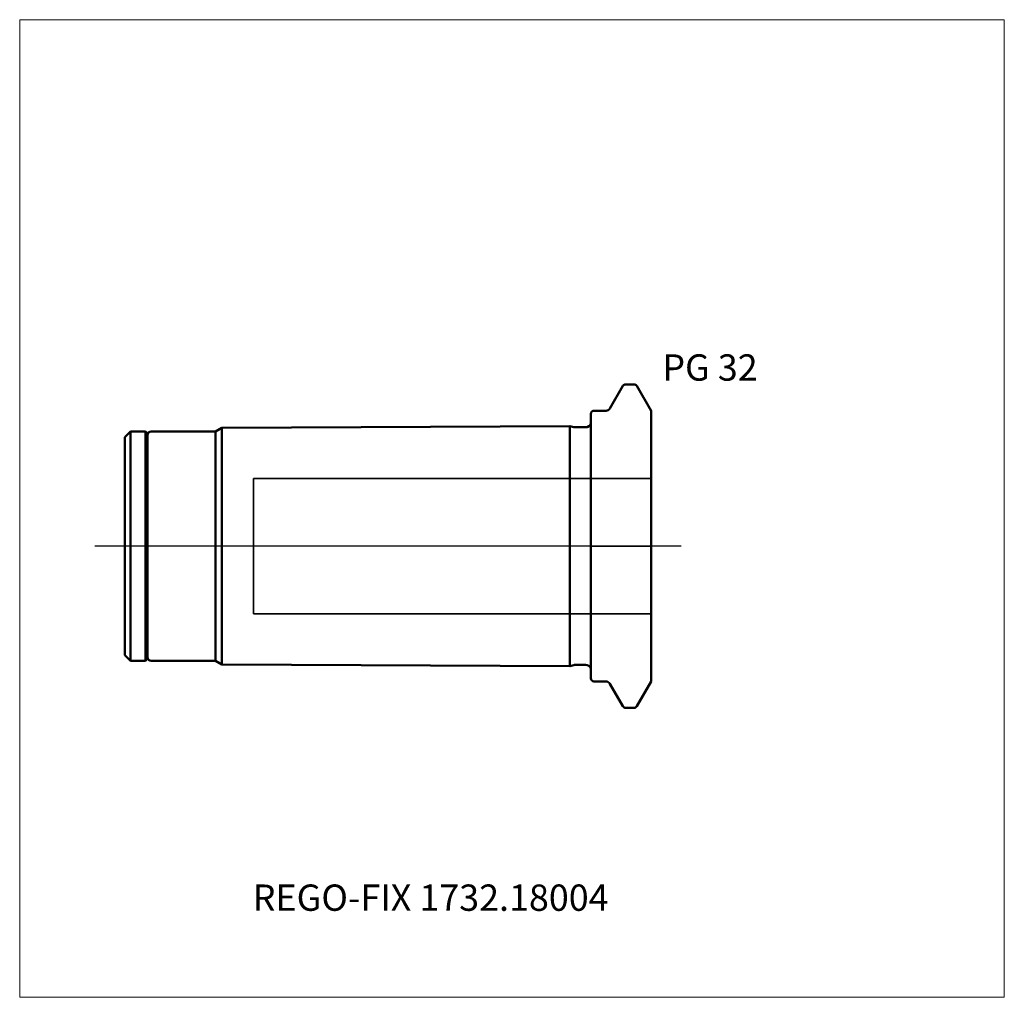
# Model space of a CAD drawing. Units: millimetres. Extents: x -76 to 55, y -60 to 70.
import ezdxf
from ezdxf.entities.mleader import LeaderData, LeaderLine
from ezdxf.lldxf.tags import DXFTag
from ezdxf.math import Vec2, Vec3

# ---------------------------------------------------------------- set-up
doc = ezdxf.new("R2010")
doc.units = ezdxf.units.MM
doc.layers.get('0').update_dxf_attribs({"plot": 0})
for name, color, linetype, lineweight in [('1', 4, 'Continuous', 50), ('3', 1, 'Dashed_narrow', 35), ('SK1', 4, 'Continuous', 50), ('SK3', 1, 'Dashed_narrow', 35), ('SK4', 2, 'Long_dashed_dotted_narrow', 25)]:
    doc.layers.add(name, color=color, linetype=linetype, lineweight=lineweight)
for name, color, linetype, lineweight, plot in [('4', 2, 'Long_dashed_dotted_narrow', 25, False), ('INFMAINVIEW', 9, 'Continuous', 18, False), ('INFTOTAL', 9, 'Continuous', 18, False), ('NOCUT', 7, 'Continuous', 25, False)]:
    doc.layers.add(name, color=color, linetype=linetype, lineweight=lineweight, plot=plot)
doc.layers.add('SK6', color=5, linetype='Continuous')
doc.styles.add('SEACAD_Monospac821_BT', font='txt')
doc.styles.get("Standard").update_dxf_attribs({"font": 'Monospac821 BT'})
tags = doc.linetypes.add('Dashed_narrow', pattern=[9.525, 6.35, -3.175]).pattern_tags.tags
tags[6:7] = [DXFTag(74, 4), DXFTag(75, 0), DXFTag(340, '0'), DXFTag(46, 0.0), DXFTag(50, 0.0), DXFTag(44, 0.0), DXFTag(45, 0.0)]
tags[4:5] = [DXFTag(74, 4), DXFTag(75, 0), DXFTag(340, '0'), DXFTag(46, 0.0), DXFTag(50, 0.0), DXFTag(44, 0.0), DXFTag(45, 0.0)]
tags = doc.linetypes.add('Long_dashed_dotted_narrow', pattern=[28.575, 19.05, -3.175, 3.175, -3.175]).pattern_tags.tags
tags[10:11] = [DXFTag(74, 4), DXFTag(75, 0), DXFTag(340, '0'), DXFTag(46, 0.0), DXFTag(50, 0.0), DXFTag(44, 0.0), DXFTag(45, 0.0)]
tags[8:9] = [DXFTag(74, 4), DXFTag(75, 0), DXFTag(340, '0'), DXFTag(46, 0.0), DXFTag(50, 0.0), DXFTag(44, 0.0), DXFTag(45, 0.0)]
tags[6:7] = [DXFTag(74, 4), DXFTag(75, 0), DXFTag(340, '0'), DXFTag(46, 0.0), DXFTag(50, 0.0), DXFTag(44, 0.0), DXFTag(45, 0.0)]
tags[4:5] = [DXFTag(74, 4), DXFTag(75, 0), DXFTag(340, '0'), DXFTag(46, 0.0), DXFTag(50, 0.0), DXFTag(44, 0.0), DXFTag(45, 0.0)]

# ---------------------------------------------------------------- blocks, each defined once
blk = doc.blocks.new('_DOT')
at = {"color": 0}
blk.add_line((0, 0), (-1, 0), dxfattribs=at)
at = {"color": 0, "const_width": 0.333}
blk.add_lwpolyline([(-0.166, 0, 1), (0.166, 0, 1)], format="xyb", close=True, dxfattribs=at)

msp = doc.modelspace()

# ---------------------------------------------------------------- linework, layer by layer
at = {"layer": '1'}
for p, q in [((2.53, 18.3), (4.26, 21.3)), ((4.61, 21.5), (5.75, 21.5)), ((6.1, 21.3), (8, 18)), ((0, -17.6), (0, 17.6)), ((0.4, 18), (2.01, 18)), ((8, 18), (8, -18)), ((0.4, -18), (2.01, -18)), ((2.53, -18.3), (4.26, -21.3)), ((6.1, -21.3), (8, -18)), ((4.61, -21.5), (5.75, -21.5))]:
    msp.add_line(p, q, dxfattribs=at)
for centre, radius, start, end in [((4.61, 21.1), 0.4, 89.9155, 150.0001), ((5.75, 21.1), 0.4, 30, 89.9412), ((0.4, 17.6), 0.4, 90, 180), ((2.01, 18.6), 0.6, 270.0588, 330), ((0.4, -17.6), 0.4, 180, 270), ((2.01, -18.6), 0.6, 30, 89.9412), ((4.61, -21.1), 0.4, 209.9999, 270.0845), ((5.75, -21.1), 0.4, 270.0588, 330)]:
    msp.add_arc(centre, radius, start, end, dxfattribs=at)
at = {"layer": '3'}
for p, q in [((-44.9, 9), (8, 9)), ((-44.9, -9), (8, -9))]:
    msp.add_line(p, q, dxfattribs=at)
at = {"layer": '4'}
msp.add_line((8, 0), (0, 0), dxfattribs=at)
at = {"layer": 'INFMAINVIEW'}
for p, q in [((-76, -60), (-76, 70)), ((-76, 70), (55, 70)), ((55, 70), (55, -60)), ((55, -60), (-76, -60))]:
    msp.add_line(p, q, dxfattribs=at)
at = {"layer": 'INFTOTAL'}
for p, q in [((-76, 70), (55, 70)), ((-76, -60), (-76, 70)), ((55, 70), (55, -60)), ((55, -60), (-76, -60))]:
    msp.add_line(p, q, dxfattribs=at)
at = {"layer": 'NOCUT'}
for p, q in [((2.53, 18.3), (4.26, 21.3)), ((4.61, 21.5), (5.75, 21.5)), ((6.1, 21.3), (8, 18)), ((0, 0), (0, 17.6)), ((0.4, 18), (2.01, 18)), ((8, 18), (8, 0)), ((0, 0), (8, 0))]:
    msp.add_line(p, q, dxfattribs=at)
for centre, radius, start, end in [((4.61, 21.1), 0.4, 89.9155, 150.0001), ((5.75, 21.1), 0.4, 30, 89.9412), ((0.4, 17.6), 0.4, 90, 180), ((2.01, 18.6), 0.6, 270.0588, 330)]:
    msp.add_arc(centre, radius, start, end, dxfattribs=at)
at = {"layer": 'SK1'}
for p, q in [((-49.93, 15.25), (-49.09, 15.73)), ((-2.8, 15.97), (-49.09, 15.73)), ((-49.09, 15.73), (-49.09, -15.73)), ((-2.8, -15.96), (-2.8, 15.97)), ((-2.8, 15.97), (-2.29, 15.83)), ((-2.08, 15.8), (-0.74, 15.8)), ((-62, 14.5), (-61.25, 15.25)), ((-62, 14.5), (-62, -14.5)), ((-61.25, -15.25), (-61.25, 15.25)), ((-59.25, 15.25), (-61.25, 15.25)), ((-59.25, 15.25), (-59.25, -15.25)), ((-59.25, 15.25), (-59, 15)), ((-59, -15), (-59, 15)), ((-58.5, 15.25), (-49.93, 15.25)), ((-49.93, 15.25), (-49.93, -15.25)), ((-62, -14.5), (-61.25, -15.25)), ((-59.25, -15.25), (-61.25, -15.25)), ((-59.25, -15.25), (-59, -15)), ((-58.5, -15.25), (-49.93, -15.25)), ((-49.93, -15.25), (-49.09, -15.73)), ((-2.8, -15.97), (-49.09, -15.73)), ((-2.8, -15.97), (-2.29, -15.83)), ((-2.08, -15.8), (-0.74, -15.8))]:
    msp.add_line(p, q, dxfattribs=at)
for centre, radius, start, end in [((-2.08, 16.6), 0.8, 255.0718, 270.0654), ((-0.74, 16.6), 0.8, 269.9992, 337.6663), ((-58.5, 14.75), 0.5, 90, 180), ((-58.5, -14.75), 0.5, 180, 270), ((-2.08, -16.6), 0.8, 89.9346, 104.9282), ((-0.74, -16.6), 0.8, 22.3337, 90.0008)]:
    msp.add_arc(centre, radius, start, end, dxfattribs=at)
at = {"layer": 'SK3'}
msp.add_line((-44.9, 9), (-44.9, -9), dxfattribs=at)
at = {"layer": 'SK4'}
msp.add_line((12, 0), (-66, 0), dxfattribs=at)

# ---------------------------------------------------------------- texts
at = {"layer": 'SK6', "style": 'SEACAD_Monospac821_BT'}
msp.add_text('PG 32', height=3.5, dxfattribs=at).set_placement((9.5, 22))

# ---------------------------------------------------------------- leaders
at = {"layer": 'SK6'}
ml = msp.add_multileader_mtext('Standard', dxfattribs=at)
ml.set_content('{\\pxsm0.9;\\fMonospac821 BT|b0||i0||c0|p34;\\W1.;REGO-FIX 1732.18004}', color=256)
ml.set_leader_properties()
ml.set_arrow_properties(name='DOT')
ml.build(insert=Vec2(0, 0))
ml.multileader.update_dxf_attribs({"leader_type": 0, "dogleg_length": 0, "arrow_head_size": 3.5})
ctx = ml.context
ctx.base_point, ctx.char_height, ctx.arrow_head_size, ctx.landing_gap_size = Vec3(-39.27, -33.76), 3.5, 3.5, 1.23
ctx.mtext.insert = Vec3(-45, -45)

doc.saveas('drawing.dxf')
